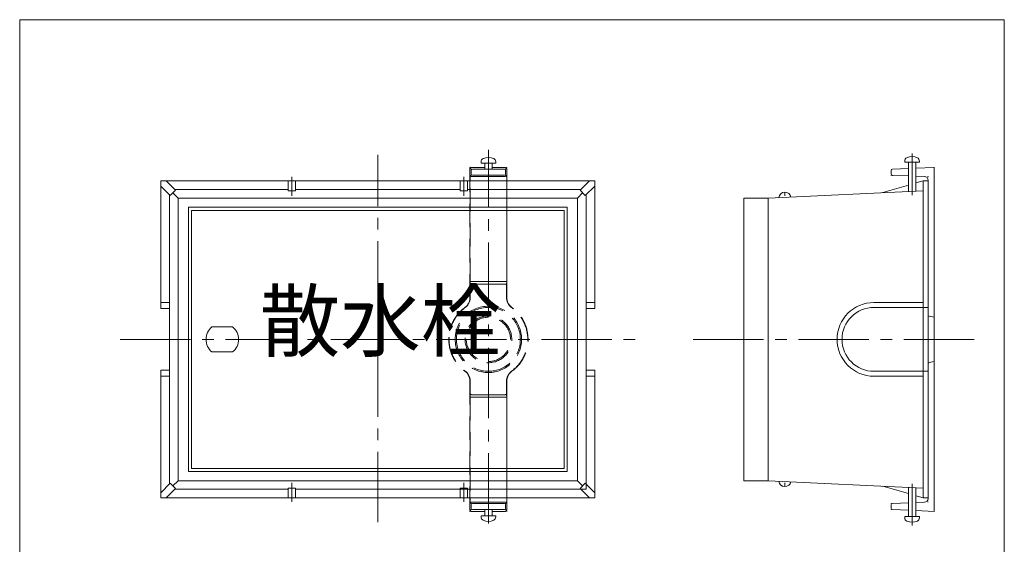
# Model space of a CAD drawing. Units: inches. Extents: x 296 to 1097, y -801 to 309.
# Drawn here: x 296 to 1097, y -118 to 309 of the extents above; entities that cross this region are included whole.
import ezdxf

# ---------------------------------------------------------------- set-up
doc = ezdxf.new("R2010")
doc.units = ezdxf.units.IN
doc.header["$LTSCALE"] = 3
doc.header["$MEASUREMENT"] = 0
doc.header["$PDMODE"] = 65
doc.header["$PDSIZE"] = 0.2
doc.linetypes.add('CENTER2', pattern=[28.575, 19.05, -3.175, 3.175, -3.175])
doc.linetypes.add('HIDDEN', pattern=[9.525, 6.35, -3.175])
doc.layers.add('1', color=7, linetype='Continuous', lineweight=0)
doc.styles.add('MTSTANDARD1', font='MONOTXT.shx', dxfattribs={"bigfont": 'EXTFONT.shx'})

# ---------------------------------------------------------------- blocks, each defined once
blk = doc.blocks.new('BLK1', base_point=(677.45, 188.67))
at = {"layer": '1', "color": 7, "linetype": 'Continuous'}
for p, q in [((671.45, 192.17), (671.45, 193.07)), ((683.45, 192.17), (683.45, 193.07)), ((683.45, 192.17), (671.45, 192.17)), ((674.45, 192.17), (674.45, 187.17)), ((680.45, 192.17), (680.45, 187.17))]:
    blk.add_line(p, q, dxfattribs=at)
for centre, radius, start, end in [((674.45, 193.07), 3, 115.67924, 179.92929), ((677.45, 187.03), 9.75, 63.81621, 116.18379), ((680.45, 193.07), 3, 0.07071, 64.32076)]:
    blk.add_arc(centre, radius, start, end, dxfattribs=at)
blk = doc.blocks.new('BLK2', base_point=(677.45, -91.33))
at = {"layer": '1', "color": 7, "linetype": 'Continuous'}
for p, q in [((671.45, -94.83), (671.45, -95.73)), ((683.45, -94.83), (671.45, -94.83)), ((674.45, -94.83), (674.45, -89.83)), ((680.45, -94.83), (680.45, -89.83)), ((683.45, -94.83), (683.45, -95.73))]:
    blk.add_line(p, q, dxfattribs=at)
for centre, radius, start, end in [((674.45, -95.72), 3, 180.07071, 244.32076), ((680.45, -95.72), 3, 295.67924, 359.92929), ((677.45, -89.68), 9.75, 243.81621, 296.18379)]:
    blk.add_arc(centre, radius, start, end, dxfattribs=at)

msp = doc.modelspace()

# ---------------------------------------------------------------- linework, layer by layer
at = {"layer": '1', "color": 7, "linetype": 'Continuous'}
for p, q in [((296.1374, 308.8294), (1097.1374, 308.8294)), ((296.1374, -801.1706), (296.1374, 308.8294)), ((1097.1374, 308.8294), (1097.1374, -801.1706)), ((1016.1116, 192.9034), (1016.1116, 193.8034)), ((1028.1116, 192.9034), (1016.1116, 192.9034)), ((1019.1116, 192.9034), (1019.1116, 169.1034)), ((1025.1116, 192.9034), (1025.1116, 169.3892)), ((1028.1116, 192.9034), (1028.1116, 193.8034)), ((410.9497, 177.6749), (763.9497, 177.6749)), ((410.9497, 73.6749), (410.9497, 177.6749)), ((422.8995, 169.9678), (415.1924, 177.6749)), ((514.4497, 169.6749), (514.4497, 177.6749)), ((520.4497, 177.6749), (520.4497, 169.6749)), ((654.4497, 177.6749), (654.4497, 169.6749)), ((660.4497, 169.6749), (660.4497, 177.6749)), ((752, 169.9678), (759.7071, 177.6749)), ((763.9497, 177.6749), (763.9497, 73.6749)), ((1031.1116, 177.6749), (1025.1116, 175.9287)), ((1031.1116, 177.6749), (1031.1116, 74.6749)), ((1035.1116, 177.6749), (1031.1116, 177.6749)), ((1035.1116, 48.6749), (1035.1116, 177.6749)), ((410.9497, 173.4322), (418.6568, 165.7251)), ((418.6568, 165.7251), (422.8995, 169.9678)), ((514.4497, 170.6749), (422.1924, 170.6749)), ((520.4497, 169.6749), (514.4497, 169.6749)), ((654.4497, 170.6749), (520.4497, 170.6749)), ((654.4497, 169.6749), (660.4497, 169.6749)), ((752.7071, 170.6749), (660.4497, 170.6749)), ((756.2426, 165.7251), (752, 169.9678)), ((763.9497, 173.4322), (756.2426, 165.7251)), ((905.1116, 163.6749), (1031.1116, 169.6749)), ((918.6015, 168.5042), (918.6015, 165.5466)), ((1019.1116, 174.1825), (998.2459, 168.1098)), ((417.9497, 166.4322), (417.9497, -69.0825)), ((420.7781, 167.8465), (424.9497, 163.6749)), ((424.9497, -66.3251), (424.9497, 163.6749)), ((424.9497, 163.6749), (749.9497, 163.6749)), ((754.1213, 167.8465), (749.9497, 163.6749)), ((749.9497, 163.6749), (749.9497, -66.3251)), ((756.9497, -73.3251), (756.9497, 166.4322)), ((885.1116, 48.6749), (885.1116, 163.6749)), ((885.1116, 163.6749), (905.1116, 163.6749)), ((905.1116, 163.6749), (905.1116, 48.6749)), ((433.4534, -58.8251), (433.4534, 156.1749)), ((433.4534, 156.1749), (741.4461, 156.1749)), ((435.9534, -56.3251), (435.9534, 153.6749)), ((435.9534, 153.6749), (738.9461, 153.6749)), ((738.9461, 153.6749), (738.9461, -56.3251)), ((741.4461, 156.1749), (741.4461, -58.8251)), ((410.9497, 78.6749), (417.9497, 78.6749)), ((417.9497, 73.6749), (410.9497, 73.6749)), ((763.9497, 78.6749), (756.9497, 78.6749)), ((756.9497, 73.6749), (763.9497, 73.6749)), ((991.1116, 78.6749), (1031.1116, 78.6749)), ((991.1116, 74.6749), (1035.1116, 74.6749)), ((1031.1116, 74.6749), (1031.1116, 48.6749)), ((1040.1116, 66.6749), (1035.9154, 67.5141)), ((452.5569, 58.9249), (469.3498, 58.9249)), ((885.1116, 48.6749), (885.1116, -66.3251)), ((905.1116, -66.3251), (905.1116, 48.6749)), ((1031.1116, 22.6749), (1031.1116, 48.6749)), ((1035.1116, 48.6749), (1035.1116, 22.6749)), ((452.5569, 38.4249), (469.3498, 38.4249)), ((1040.1116, 30.6749), (1035.9154, 29.8357)), ((410.9497, 23.6749), (417.9497, 23.6749)), ((410.9497, -80.3251), (410.9497, 23.6749)), ((410.9497, 18.6749), (417.9497, 18.6749)), ((763.9497, 23.6749), (756.9497, 23.6749)), ((763.9497, 18.6749), (756.9497, 18.6749)), ((763.9497, 23.6749), (763.9497, -80.3251)), ((991.1116, 22.6749), (1035.1116, 22.6749)), ((991.1116, 18.6749), (1031.1116, 18.6749)), ((1031.1116, 22.6749), (1031.1116, -80.3251)), ((1035.1116, -80.3251), (1035.1116, 22.6749)), ((741.4461, -58.8251), (433.4534, -58.8251)), ((738.9461, -56.3251), (435.9534, -56.3251)), ((410.9497, -76.0825), (418.6568, -68.3754)), ((418.6568, -68.3754), (422.8995, -72.618)), ((420.7781, -70.4967), (424.9497, -66.3251)), ((749.9497, -66.3251), (424.9497, -66.3251)), ((754.1213, -70.4967), (749.9497, -66.3251)), ((756.2426, -68.3754), (752, -72.618)), ((763.9497, -76.0825), (756.2426, -68.3754)), ((885.1116, -66.3251), (905.1116, -66.3251)), ((905.1116, -66.3251), (1031.1116, -72.3251)), ((918.6015, -71.1544), (918.6015, -68.1969)), ((1019.1116, -76.8327), (998.2459, -70.7601)), ((1019.1116, -95.5537), (1019.1116, -71.7537)), ((1025.1116, -95.5537), (1025.1116, -72.0394)), ((422.8995, -72.618), (415.1924, -80.3251)), ((422.1924, -73.3251), (514.4497, -73.3251)), ((520.4497, -72.3251), (514.4497, -72.3251)), ((514.4497, -72.3251), (514.4497, -80.3251)), ((520.4497, -80.3251), (520.4497, -72.3251)), ((520.4497, -73.3251), (756.9497, -73.3251)), ((654.4497, -80.3251), (654.4497, -72.3251)), ((654.4497, -72.3251), (660.4497, -72.3251)), ((660.4497, -72.3251), (660.4497, -80.3251)), ((752, -72.618), (759.7071, -80.3251)), ((1031.1116, -80.3251), (1025.1116, -78.5789)), ((763.9497, -80.3251), (410.9497, -80.3251)), ((1031.1116, -80.3251), (1035.1116, -80.3251)), ((1016.1116, -95.5537), (1016.1116, -96.4537)), ((1028.1116, -95.5537), (1016.1116, -95.5537)), ((1028.1116, -95.5537), (1028.1116, -96.4537))]:
    msp.add_line(p, q, dxfattribs=at)
at = {"layer": '1', "color": 3, "linetype": 'CENTER2'}
msp.add_line((677.4497, -101.067), (677.4497, 202.934), dxfattribs=at)
at = {"layer": '1', "color": 7, "linetype": 'CENTER2'}
for p, q in [((587.4497, -100.0279), (587.4497, 198.8041)), ((1022.1116, 166.1017), (1022.1116, 200.0199)), ((517.4497, 165.4788), (517.4497, 180.9655)), ((657.4497, 165.4788), (657.4497, 180.9655)), ((377.8211, 48.6749), (800.6134, 48.6749)), ((844.0188, 48.6749), (1075.067, 48.6749)), ((517.4497, -68.129), (517.4497, -83.6157)), ((657.4497, -68.129), (657.4497, -83.6157)), ((1022.1116, -68.7519), (1022.1116, -102.6701))]:
    msp.add_line(p, q, dxfattribs=at)
at = {"layer": '1', "color": 3, "linetype": 'Continuous'}
for p, q in [((662.4497, 177.6749), (662.4497, 187.6749)), ((663.4497, 187.1749), (662.686, 188.3204)), ((674.4497, 188.6749), (663.4497, 188.6749)), ((663.4497, 186.1749), (663.4497, 183.1749)), ((664.4497, 187.1749), (677.4497, 187.1749)), ((690.4497, 187.1749), (677.4497, 187.1749)), ((680.4497, 188.6749), (691.4497, 188.6749)), ((691.4497, 187.1749), (692.2134, 188.3204)), ((691.4497, 186.1749), (691.4497, 183.1749)), ((692.4497, 177.6749), (692.4497, 187.6749)), ((1005.1116, 186.2168), (1005.1116, 183.1421)), ((1006.0687, 187.2159), (1019.1116, 187.7749)), ((1025.1116, 188.032), (1040.1116, 188.6749)), ((1040.1116, 188.6749), (1040.1116, 48.6749)), ((662.5926, 177.6749), (662.5926, 180.805)), ((662.8333, 181.4557), (663.4497, 182.1749)), ((677.4497, 181.1749), (663.4497, 181.1749)), ((664.4497, 182.1749), (677.4497, 182.1749)), ((690.4497, 182.1749), (677.4497, 182.1749)), ((677.4497, 181.1749), (691.4497, 181.1749)), ((692.0661, 181.4557), (691.4497, 182.1749)), ((692.3069, 177.6749), (692.3069, 180.805)), ((1006.0782, 182.1427), (1019.1116, 181.7082)), ((1025.1116, 181.5082), (1032.2115, 181.2715)), ((1035.1116, 168.6749), (1035.1116, 178.2732)), ((1040.1116, -91.3251), (1040.1116, 48.6749)), ((1035.1116, -71.3251), (1035.1116, -80.9235)), ((662.4497, -80.3251), (662.4497, -90.3251)), ((662.5926, -80.3251), (662.5926, -83.4552)), ((662.8333, -84.106), (663.4497, -84.8251)), ((677.4497, -83.8251), (663.4497, -83.8251)), ((663.4497, -88.8251), (663.4497, -85.8251)), ((664.4497, -84.8251), (677.4497, -84.8251)), ((677.4497, -83.8251), (691.4497, -83.8251)), ((690.4497, -84.8251), (677.4497, -84.8251)), ((692.0661, -84.106), (691.4497, -84.8251)), ((691.4497, -88.8251), (691.4497, -85.8251)), ((692.3069, -80.3251), (692.3069, -83.4552)), ((692.4497, -80.3251), (692.4497, -90.3251)), ((1005.1116, -88.8671), (1005.1116, -85.7923)), ((1006.0782, -84.7929), (1019.1116, -84.3585)), ((1025.1116, -84.1585), (1032.2115, -83.9218)), ((663.4497, -89.8251), (662.686, -90.9707)), ((674.4497, -91.3251), (663.4497, -91.3251)), ((664.4497, -89.8251), (677.4497, -89.8251)), ((690.4497, -89.8251), (677.4497, -89.8251)), ((680.4497, -91.3251), (691.4497, -91.3251)), ((691.4497, -89.8251), (692.2134, -90.9707)), ((1006.0687, -89.8661), (1019.1116, -90.4251)), ((1025.1116, -90.6823), (1040.1116, -91.3251))]:
    msp.add_line(p, q, dxfattribs=at)
at = {"layer": '1', "color": 3, "linetype": 'HIDDEN'}
for p, q in [((662.4497, 82.7433), (662.4497, 177.6749)), ((662.5926, 95.7034), (662.5926, 177.6749)), ((692.3069, 95.7034), (692.3069, 177.6749)), ((692.4497, 82.7433), (692.4497, 177.6749)), ((662.5942, 95.6464), (662.7069, 93.6749)), ((677.4497, 95.6749), (662.7069, 95.6749)), ((662.7069, 82.6129), (662.7069, 92.6749)), ((663.7069, 93.6749), (677.4497, 93.6749)), ((677.4497, 95.6749), (692.1926, 95.6749)), ((691.1926, 93.6749), (677.4497, 93.6749)), ((692.3052, 95.6464), (692.1926, 93.6749)), ((692.1926, 82.6129), (692.1926, 92.6749)), ((662.4497, 14.6065), (662.4497, -80.3251)), ((662.7069, 14.7368), (662.7069, 4.6749)), ((692.1926, 14.7368), (692.1926, 4.6749)), ((692.4497, 14.6065), (692.4497, -80.3251)), ((662.5926, 1.6463), (662.5926, -80.3251)), ((662.5942, 1.7034), (662.7069, 3.6749)), ((677.4497, 1.6749), (662.7069, 1.6749)), ((663.7069, 3.6749), (677.4497, 3.6749)), ((691.1926, 3.6749), (677.4497, 3.6749)), ((677.4497, 1.6749), (692.1926, 1.6749)), ((692.3052, 1.7034), (692.1926, 3.6749)), ((692.3069, 1.6463), (692.3069, -80.3251))]:
    msp.add_line(p, q, dxfattribs=at)
at = {"layer": '1', "color": 7, "linetype": 'Continuous'}
for centre, radius, start, end in [((1019.1115, 193.7997), 3, 115.6792402, 179.9292919), ((1022.1116, 187.7584), 9.745, 63.8162139, 116.1837861), ((1025.1116, 193.7997), 3, 0.0707081, 64.3207598), ((918.6015, 163.5042), 5, 11.1382705, 172.6451642), ((991.1116, 48.6749), 30, 90, 180), ((991.1116, 48.6749), 26, 90, 180), ((1036.1116, 68.4947), 1, 180, 258.6900675), ((460.9534, 48.6749), 13.25, 129.3230892, 230.6769108), ((460.9534, 48.6749), 13.25, 309.3230892, 50.6769108), ((991.1116, 48.6749), 30, 180, 270), ((991.1116, 48.6749), 26, 180, 270), ((1036.1116, 28.8551), 1, 101.3099325, 180), ((918.6015, -66.1544), 5, 187.3548358, 348.8617295), ((1019.1115, -96.45), 3, 180.0707081, 244.3207598), ((1022.1116, -90.4087), 9.745, 243.8162139, 296.1837861), ((1025.1116, -96.45), 3, 295.6792402, 359.9292919)]:
    msp.add_arc(centre, radius, start, end, dxfattribs=at)
at = {"layer": '1', "color": 3, "linetype": 'Continuous'}
for centre, radius, start, end in [((663.4497, 187.6749), 1, 90, 180), ((664.4497, 186.1749), 1, 90, 180), ((690.4497, 186.1749), 1, 0, 90), ((691.4497, 187.6749), 1, 0, 90), ((1006.1116, 186.2168), 1, 92.4540317, 180), ((663.5926, 180.805), 1, 139.3987054, 180), ((664.4497, 183.1749), 1, 180, 270), ((690.4497, 183.1749), 1, 270, 0), ((691.3069, 180.805), 1, 0, 40.6012946), ((1006.1116, 183.1421), 1, 180, 268.0908476), ((1032.1116, 178.2732), 3, 0, 88.0908476), ((663.5926, -83.4552), 1, 180, 220.6012946), ((664.4497, -85.8251), 1, 90, 180), ((690.4497, -85.8251), 1, 360, 90), ((691.3069, -83.4552), 1, 319.3987054, 0), ((1006.1116, -85.7923), 1, 91.9091524, 180), ((1032.1116, -80.9235), 3, 271.9091524, 0), ((663.4497, -90.3251), 1, 180, 270), ((664.4497, -88.8251), 1, 180, 270), ((690.4497, -88.8251), 1, 270, 360), ((691.4497, -90.3251), 1, 270, 0), ((1006.1116, -88.8671), 1, 180, 267.5459683)]:
    msp.add_arc(centre, radius, start, end, dxfattribs=at)
at = {"layer": '1', "color": 3, "linetype": 'HIDDEN'}
for centre, radius, start, end in [((663.5926, 95.7034), 1, 180, 183.2704879), ((663.7069, 92.6749), 1, 90, 180), ((691.1926, 92.6749), 1, 360, 90), ((691.3069, 95.7034), 1, 356.7295121, 360), ((652.4497, 82.7433), 10, 306.2719076, 0), ((652.7069, 82.6129), 10, 306.0942769, 0), ((702.1926, 82.6129), 10, 180, 233.9057231), ((702.4497, 82.7433), 10, 180, 233.7280924), ((677.4497, 48.6749), 32.257, 126.2719076, 180), ((677.4497, 48.6749), 32, 126.0942769, 180), ((677.4497, 48.6749), 27, 90, 180), ((677.4497, 48.6749), 26, 90, 180), ((677.4497, 48.6749), 27, 360, 90), ((677.4497, 48.6749), 26, 360, 90), ((677.4497, 48.6749), 32, 360, 53.9057231), ((677.4497, 48.6749), 32.257, 360, 53.7280924), ((677.4497, 48.6749), 19, 90, 180), ((677.4497, 48.6749), 18, 90, 180), ((677.4497, 48.6749), 19, 360, 90), ((677.4497, 48.6749), 18, 360, 90), ((677.4497, 48.6749), 32.257, 180, 233.7280924), ((677.4497, 48.6749), 32, 180, 233.9057231), ((677.4497, 48.6749), 27, 180, 270), ((677.4497, 48.6749), 26, 180, 270), ((677.4497, 48.6749), 19, 180, 270), ((677.4497, 48.6749), 18, 180, 270), ((677.4497, 48.6749), 18, 270, 360), ((677.4497, 48.6749), 19, 270, 360), ((677.4497, 48.6749), 26, 270, 360), ((677.4497, 48.6749), 27, 270, 360), ((677.4497, 48.6749), 32, 306.0942769, 360), ((677.4497, 48.6749), 32.257, 306.2719076, 360), ((652.4497, 14.6065), 10, 360, 53.7280924), ((652.7069, 14.7368), 10, 360, 53.9057231), ((702.1926, 14.7368), 10, 126.0942769, 180), ((702.4497, 14.6065), 10, 126.2719076, 180), ((663.5926, 1.6463), 1, 176.7295121, 180), ((663.7069, 4.6749), 1, 180, 270), ((691.1926, 4.6749), 1, 270, 0), ((691.3069, 1.6463), 1, 0, 3.2704879)]:
    msp.add_arc(centre, radius, start, end, dxfattribs=at)
at = {"layer": '1', "color": 3, "linetype": 'Continuous'}
for p in [(662.4497, 188.6749), (663.4497, 187.1749), (691.4497, 187.1749), (692.4497, 188.6749), (1005.1116, 187.1749), (1040.1116, 188.6749), (662.5926, 181.1749), (663.4497, 182.1749), (691.4497, 182.1749), (692.3069, 181.1749), (1005.1116, 182.1749), (1035.1116, 181.1749), (662.5926, 95.6749), (692.3069, 95.6749), (662.5926, 1.6749), (692.3069, 1.6749), (662.5926, -83.8251), (663.4497, -84.8251), (691.4497, -84.8251), (692.3069, -83.8251), (1005.1116, -84.8251), (1035.1116, -83.8251), (662.4497, -91.3251), (663.4497, -89.8251), (691.4497, -89.8251), (692.4497, -91.3251), (1005.1116, -89.8251), (1040.1116, -91.3251)]:
    msp.add_point(p, dxfattribs=at)

# ---------------------------------------------------------------- block references
at = {"layer": '1', "color": 0, "linetype": 'Continuous'}
for name, p in [('BLK1', (677.4497, 188.6749)), ('BLK2', (677.4497, -91.3251))]:
    msp.add_blockref(name, p, dxfattribs=at)

# ---------------------------------------------------------------- texts
at = {"layer": '1', "color": 7, "linetype": 'Continuous', "insert": (491.4497, 24.6749), "char_height": 48, "attachment_point": 7, "line_spacing_factor": 0.671875, "style": 'MTSTANDARD1'}
msp.add_mtext('散水栓', dxfattribs=at)

doc.saveas('drawing.dxf')
